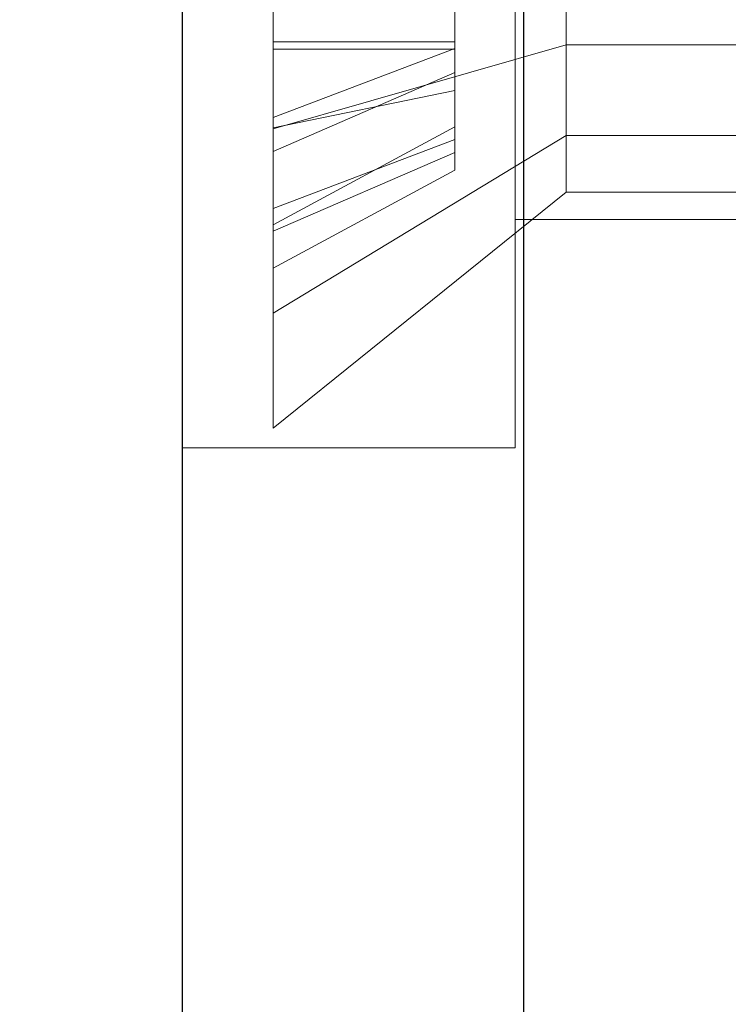
# Model space of a CAD drawing. Units: inches. Extents: x 0.1 to 17.1, y 0.1 to 10.9.
# Drawn here: x 7.4 to 7.4, y 5.1 to 5.1 of the extents above; entities that cross this region are included whole.
import ezdxf

# ---------------------------------------------------------------- set-up
doc = ezdxf.new("R2010")
doc.units = ezdxf.units.IN
doc.header["$MEASUREMENT"] = 0
doc.linetypes.add('HIDDEN', pattern=[0.075, 0.05, -0.025])
doc.layers.add('FORMAT', color=7, linetype='Continuous')
doc.styles.add('SLDTEXTSTYLE0', font='TXT', dxfattribs={"width": 0.75})
doc.dimstyles.new('SLDDIMSTYLE0', dxfattribs={"dimtxt": 0.125, "dimasz": 0.13, "dimexe": 0, "dimexo": 0.0625, "dimgap": 0.03125, "dimtad": 0, "dimtih": 1, "dimtoh": 1, "dimlfac": 6, "dimrnd": 1e-09, "dimzin": 12, "dimdsep": 46, "dimtxsty": 'SLDTEXTSTYLE0', "dimsah": 1, "dimcen": 0.09, "dimadec": 0, "dimazin": 3, "dimtfac": 1, "dimtofl": 0, "dimtmove": 0, "dimatfit": 3, "dimfxl": 0, "dimfrac": 2, "dimtolj": 1, "dimtzin": 12, "dimarcsym": 0})

# ---------------------------------------------------------------- blocks, each defined once
blk = doc.blocks.new('_D_7')
at = {"layer": 'FORMAT'}
for p, q in [((7.434193, 9.149283), (5.97531, 9.149283)), ((6.10031, 9.149283), (6.10031, 7.209919)), ((5.846317, 6.984181), (5.808232, 6.984181)), ((5.808232, 6.984181), (5.808232, 6.785744)), ((6.354304, 6.984181), (6.392389, 6.984181)), ((6.392389, 6.984181), (6.392389, 6.785744)), ((5.808232, 6.785744), (5.846317, 6.785744)), ((6.392389, 6.785744), (6.354304, 6.785744)), ((6.10031, 4.879665), (6.10031, 6.760353)), ((7.438414, 4.879665), (5.97531, 4.879665))]:
    blk.add_line(p, q, dxfattribs=at)
for points in [[(6.10031, 9.149283), (6.08031, 9.019283), (6.12031, 9.019283)], [(6.10031, 4.879665), (6.12031, 5.009665), (6.08031, 5.009665)]]:
    blk.add_solid(points, dxfattribs=at)
at = {"layer": 'FORMAT', "char_height": 0.125, "attachment_point": 1, "style": 'SLDTEXTSTYLE0'}
for s, insert in [('25.62', (5.892498, 7.170705)), ('650.69', (5.846317, 6.946877))]:
    blk.add_mtext(s, dxfattribs=dict(at, insert=insert))

msp = doc.modelspace()

# ---------------------------------------------------------------- linework, layer by layer
at = {"color": 7, "linetype": 'Continuous', "lineweight": 25}
for p, q in [((7.365426, 5.034644), (7.365426, 5.58631)), ((7.384206, 5.213212), (7.384206, 4.965837))]:
    msp.add_line(p, q, dxfattribs=at)
at = {"color": 7, "linetype": 'HIDDEN', "lineweight": 18}
for p, q in [((7.38376, 5.09131), (7.38376, 5.144644)), ((7.370426, 5.092394), (7.370426, 5.127081)), ((7.386571, 5.122455), (7.386571, 5.105394)), ((7.380426, 5.108983), (7.380426, 5.116048)), ((7.370426, 5.113676), (7.380426, 5.113676)), ((7.386571, 5.113499), (7.370426, 5.108874)), ((7.370426, 5.1095), (7.380426, 5.113305)), ((7.370426, 5.113273), (7.380426, 5.113273)), ((7.386571, 5.113499), (7.550426, 5.113499)), ((7.370426, 5.107639), (7.380426, 5.111981)), ((7.370426, 5.108931), (7.380426, 5.110986)), ((7.370426, 5.103588), (7.380426, 5.108983)), ((7.380426, 5.106611), (7.380426, 5.108983)), ((7.386571, 5.108513), (7.370426, 5.098735)), ((7.370426, 5.104486), (7.380426, 5.108291)), ((7.386571, 5.108513), (7.550426, 5.108513)), ((7.370426, 5.103245), (7.380426, 5.107587)), ((7.370426, 5.101215), (7.380426, 5.106611)), ((7.370426, 5.092394), (7.386571, 5.105394)), ((7.386571, 5.105394), (7.550426, 5.105394)), ((7.38376, 5.103894), (7.46376, 5.103894)), ((7.365426, 5.09131), (7.38376, 5.09131))]:
    msp.add_line(p, q, dxfattribs=at)

# ---------------------------------------------------------------- dimensions: what is measured, and where the dimension line sits
at = {"layer": 'FORMAT'}
dim = msp.add_linear_dim(base=(6.10031, 4.879665), p1=(7.484193, 9.149283), p2=(7.488414, 4.879665), angle=90, dimstyle='SLDDIMSTYLE0', dxfattribs=at)
dim.commit()
dim.dimension.update_dxf_attribs({"geometry": '_D_7', "text_midpoint": (6.10031, 6.985136), "dimtype": 160})

doc.saveas('drawing.dxf')
